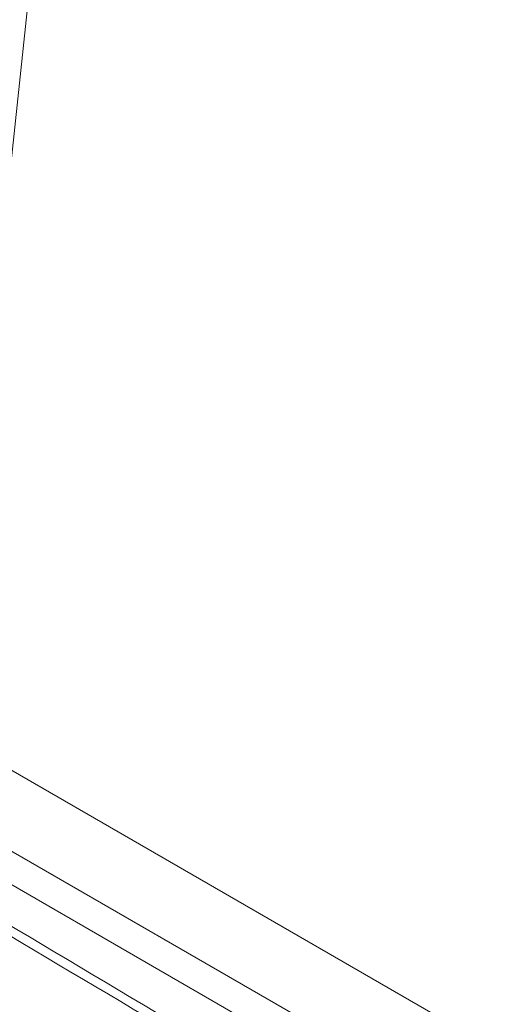
# Model space of a CAD drawing. Units: millimetres. Extents: x 70 to 1023, y 8 to 881.
# Drawn here: x 130 to 137, y 729 to 742 of the extents above; entities that cross this region are included whole.
import ezdxf

# ---------------------------------------------------------------- set-up
doc = ezdxf.new("R2010")
doc.units = ezdxf.units.MM

msp = doc.modelspace()

# ---------------------------------------------------------------- linework, layer by layer
at = {"color": 7, "linetype": 'Continuous', "lineweight": 0}
for p, q in [((131.23, 749.77), (129.495, 733.453)), ((129.794, 732.83), (149.986, 721.174)), ((128.741, 732.369), (149.555, 720.354)), ((149.351, 720.027), (128.538, 732.042))]:
    msp.add_line(p, q, dxfattribs=at)
for points, knots in [([(132.175, 750.255), (133.666, 749.385), (135.163, 748.5), (138.173, 746.727), (139.686, 745.841), (142.73, 744.083), (144.261, 743.213), (147.339, 741.471), (148.885, 740.6), (150.437, 739.713)], [0, 0, 0, 0, 0.25, 0.25, 0.5, 0.5, 0.75, 0.75, 1, 1, 1, 1]), ([(150.257, 739.407), (148.74, 740.319), (147.221, 741.221), (144.183, 743.012), (142.663, 743.9), (139.62, 745.657), (138.098, 746.525), (135.051, 748.247), (133.527, 749.101), (132.002, 749.945)], [0, 0, 0, 0, 0.25, 0.25, 0.5, 0.5, 0.75, 0.75, 1, 1, 1, 1]), ([(122.203, 735.231), (122.23, 735.13), (122.475, 734.213), (123.224, 732.512), (124.463, 730.147), (126.023, 727.844), (127.856, 725.612), (129.964, 723.464), (132.333, 721.411), (134.907, 719.5), (137.009, 718.142), (138.225, 717.431), (138.496, 717.272)], [0, 0, 0, 0, 0.01463, 0.133382, 0.252492, 0.371993, 0.491854, 0.612007, 0.732371, 0.85287, 0.967194, 1, 1, 1, 1]), ([(128.157, 731.761), (129.941, 730.686), (131.726, 729.624), (134.404, 728.034), (135.297, 727.505), (137.083, 726.449), (137.976, 725.919), (139.765, 724.886), (140.661, 724.384), (142.453, 723.375), (143.349, 722.871), (146.036, 721.362), (147.829, 720.359), (149.622, 719.37)], [0, 0, 0, 0, 0.25, 0.25, 0.375, 0.375, 0.5, 0.5, 0.625, 0.625, 0.75, 0.75, 1, 1, 1, 1]), ([(149.728, 719.181), (147.894, 720.174), (146.074, 721.2), (143.36, 722.756), (142.458, 723.278), (140.659, 724.326), (139.763, 724.854), (137.973, 725.887), (137.08, 726.392), (135.3, 727.411), (134.412, 727.922), (131.758, 729.465), (130, 730.505), (128.255, 731.577)], [0, 0, 0, 0, 0.25, 0.25, 0.375, 0.375, 0.5, 0.5, 0.625, 0.625, 0.75, 0.75, 1, 1, 1, 1]), ([(150.203, 717.666), (149.143, 718.164), (148.111, 718.716), (146.109, 719.895), (145.137, 720.522), (143.248, 721.828), (142.33, 722.51), (140.988, 723.55), (140.547, 723.9), (139.891, 724.411), (139.673, 724.579), (139.235, 724.895), (139.013, 725.043), (138.572, 725.289), (138.355, 725.389), (137.924, 725.568), (137.711, 725.648), (137.077, 725.88), (136.662, 726.026), (135.436, 726.474), (134.648, 726.781), (133.133, 727.447), (132.406, 727.804), (131.012, 728.589), (130.345, 729.017), (129.709, 729.497)], [0, 0, 0, 0, 0.125, 0.125, 0.25, 0.25, 0.375, 0.375, 0.4375, 0.4375, 0.46875, 0.46875, 0.5, 0.5, 0.53125, 0.53125, 0.5625, 0.5625, 0.625, 0.625, 0.75, 0.75, 0.875, 0.875, 1, 1, 1, 1])]:
    msp.add_open_spline(points, degree=3, knots=knots, dxfattribs=at)

doc.saveas('drawing.dxf')
